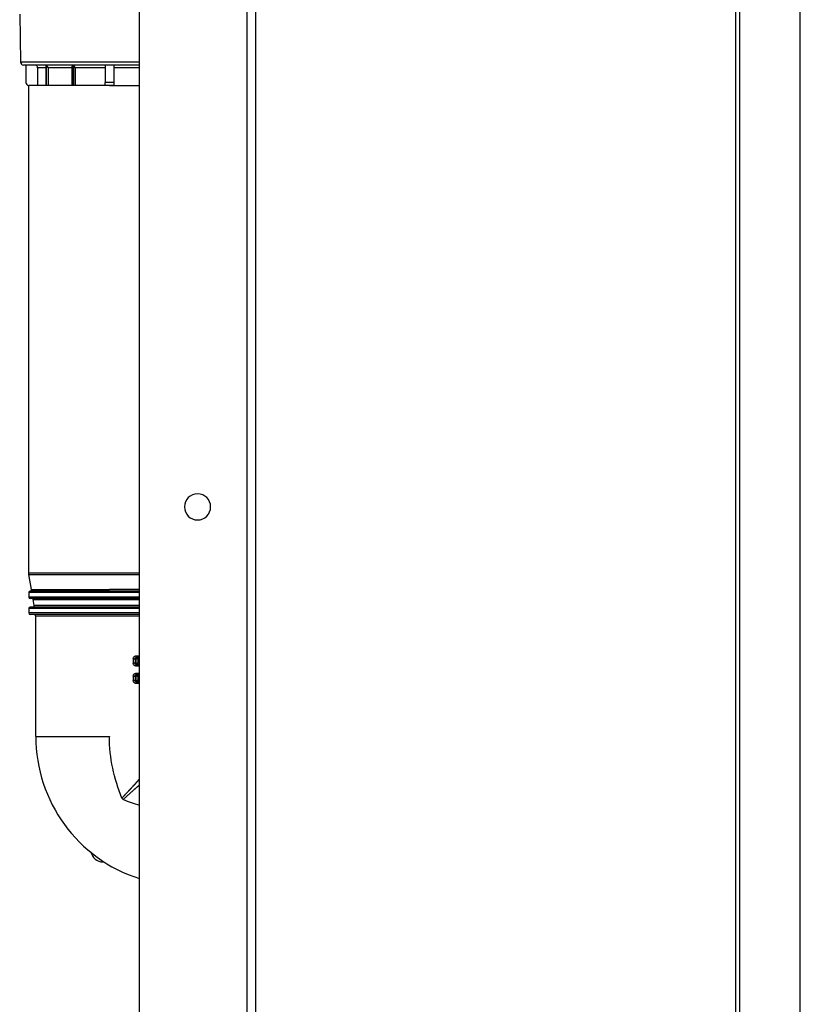
# Model space of a CAD drawing. Units: millimetres. Extents: x -114 to 1266, y -565 to 1042.
# Drawn here: x 709 to 977, y 211 to 550 of the extents above; entities that cross this region are included whole.
import ezdxf

# ---------------------------------------------------------------- set-up
doc = ezdxf.new("R2010")
doc.units = ezdxf.units.MM
doc.header["$LTSCALE"] = 46.255
for name, color, linetype in [('PR000_002_08_links_2_BL53', 7, 'CONTINUOUS'), ('PR000_002_08_new_view_4_BL109', 7, 'CONTINUOUS'), ('SP980_013_04_links_2_BL52', 7, 'CONTINUOUS'), ('SP980_025_03_links_2_BL48', 7, 'CONTINUOUS')]:
    doc.layers.add(name, color=color, linetype=linetype)

# ---------------------------------------------------------------- blocks, each defined once
blk = doc.blocks.new('SP980_025_03_LINKS_2_BL48', base_point=(738.48, 389.45))
at = {"layer": 'SP980_025_03_links_2_BL48', "color": 7, "linetype": 'Continuous'}
for p, q in [((711.61, 359.37), (711.61, 527.11)), ((711.7, 527.11), (711.67, 527.11)), ((712.46, 527.11), (711.7, 527.11)), ((714.11, 527.11), (712.46, 527.11)), ((714.65, 527.11), (714.11, 527.11)), ((737.88, 527.11), (714.65, 527.11)), ((739.06, 527.11), (737.88, 527.11)), ((739.36, 527.11), (739.06, 527.11)), ((739.36, 527.11), (739.65, 527.11)), ((739.65, 527.11), (740.88, 527.11)), ((740.88, 527.11), (749.68, 527.11)), ((711.65, 358.86), (711.61, 359.37)), ((712.55, 353.69), (711.65, 358.86)), ((711.61, 352.61), (711.61, 351.11)), ((712.66, 350.61), (712.11, 350.61)), ((739.36, 350.61), (712.66, 350.61)), ((713.5, 348.2), (713.15, 350.2)), ((749.68, 350.61), (739.36, 350.61)), ((711.61, 347.11), (711.61, 345.61)), ((713.01, 347.61), (712.11, 347.61)), ((739.36, 347.61), (713.01, 347.61)), ((749.68, 347.61), (739.36, 347.61)), ((713.53, 345.11), (712.11, 345.11)), ((713.95, 345.11), (713.53, 345.11)), ((716.53, 345.11), (713.95, 345.11)), ((714.03, 303.11), (714.03, 344.61)), ((739.36, 345.11), (716.53, 345.11)), ((749.68, 345.11), (739.36, 345.11)), ((749.34, 330.36), (748.66, 330.36)), ((749.34, 330.36), (749.68, 330.36)), ((749.34, 330.36), (749.68, 330.36)), ((748.66, 327.86), (749.34, 327.86)), ((749.68, 327.86), (749.34, 327.86)), ((749.34, 327.86), (749.68, 327.86)), ((749.34, 324.36), (748.66, 324.36)), ((748.66, 321.86), (749.34, 321.86)), ((749.34, 324.36), (749.68, 324.36)), ((749.34, 324.36), (749.68, 324.36)), ((749.68, 321.86), (749.34, 321.86)), ((749.34, 321.86), (749.68, 321.86))]:
    blk.add_line(p, q, dxfattribs=at)
at = {"layer": 'SP980_025_03_links_2_BL48', "color": 9, "linetype": 'Continuous'}
for p, q in [((711.61, 359.37), (739.36, 359.37)), ((739.36, 359.37), (749.68, 359.37)), ((711.65, 358.86), (739.36, 358.86)), ((739.36, 358.86), (749.68, 358.86)), ((749.68, 352.61), (711.61, 352.61)), ((749.68, 353.11), (712.08, 353.11)), ((712.55, 353.69), (739.36, 353.69)), ((749.68, 353.69), (739.36, 353.69)), ((749.68, 351.11), (711.61, 351.11)), ((713.15, 350.2), (739.36, 350.2)), ((739.36, 350.2), (749.68, 350.2)), ((749.68, 347.11), (711.61, 347.11)), ((749.68, 345.61), (711.61, 345.61)), ((739.36, 348.2), (713.5, 348.2)), ((749.68, 348.2), (739.36, 348.2)), ((714.03, 344.61), (739.36, 344.61)), ((739.36, 344.61), (749.68, 344.61)), ((747.56, 329.86), (747.56, 328.36)), ((747.56, 329.86), (748.19, 329.86)), ((748.87, 329.86), (748.19, 329.86)), ((748.19, 329.86), (748.19, 328.36)), ((748.48, 330.86), (749.68, 330.86)), ((748.87, 329.86), (749.52, 329.86)), ((748.87, 328.36), (748.87, 329.86)), ((749.52, 328.36), (749.52, 329.86)), ((748.19, 328.36), (747.56, 328.36)), ((748.19, 328.36), (748.87, 328.36)), ((749.68, 327.36), (748.48, 327.36)), ((749.52, 328.36), (748.87, 328.36)), ((747.56, 323.86), (747.56, 322.36)), ((747.56, 323.86), (748.19, 323.86)), ((748.19, 322.36), (747.56, 322.36)), ((748.87, 323.86), (748.19, 323.86)), ((748.19, 323.86), (748.19, 322.36)), ((748.19, 322.36), (748.87, 322.36)), ((748.48, 324.86), (749.68, 324.86)), ((748.87, 323.86), (749.52, 323.86)), ((748.87, 322.36), (748.87, 323.86)), ((749.52, 322.36), (748.87, 322.36)), ((749.52, 322.36), (749.52, 323.86)), ((749.68, 321.36), (748.48, 321.36)), ((714.03, 303.11), (739.36, 303.11)), ((739.36, 303.11), (739.36, 303.06)), ((743.69, 281.88), (749.7, 288.47)), ((744.12, 281.45), (749.69, 286.51))]:
    blk.add_line(p, q, dxfattribs=at)
for points in [[(743.69, 281.88), (748.05, 286.66), (749.68, 288.45)], [(744.12, 281.45), (748.9, 285.8), (749.68, 286.5)]]:
    blk.add_lwpolyline(points, dxfattribs=at)
at = {"layer": 'SP980_025_03_links_2_BL48', "color": 7, "linetype": 'Continuous'}
for centre, radius, start, end in [((712.11, 352.61), 0.5, 93.1247, 180), ((712.05, 353.61), 0.5, 273.1247, 9.8269), ((712.11, 351.11), 0.5, 180, 270), ((712.66, 350.11), 0.5, 9.8269, 90), ((712.11, 347.11), 0.5, 90, 180), ((712.11, 345.61), 0.5, 180, 270), ((713.01, 348.11), 0.5, 270, 9.8269), ((713.53, 344.61), 0.5, 0, 90), ((765.36, 303.11), 51.33, 180, 252.2083), ((767.68, 338.99), 62.18, 247.7397, 253.1717), ((737.23, 264.31), 4.35, 190.8567, 270)]:
    blk.add_arc(centre, radius, start, end, dxfattribs=at)
at = {"layer": 'SP980_025_03_links_2_BL48', "color": 9, "linetype": 'Continuous'}
for points, knots in [([(747.56, 329.86), (747.56, 330.11), (747.7, 330.51), (748.11, 330.81), (748.36, 330.86), (748.48, 330.86)], [0, 0, 0, 0, 0.506596, 0.756146, 1, 1, 1, 1]), ([(748.19, 329.86), (748.19, 329.99), (748.28, 330.25), (748.54, 330.36), (748.66, 330.36)], [0, 0, 0, 0, 0.512251, 1, 1, 1, 1]), ([(748.66, 330.36), (748.59, 330.36), (748.49, 330.58), (748.48, 330.74), (748.48, 330.86)], [0, 0, 0, 0, 0.351808, 1, 1, 1, 1]), ([(749.34, 330.36), (749.22, 330.36), (748.97, 330.25), (748.87, 329.99), (748.87, 329.86)], [0, 0, 0, 0, 0.488909, 1, 1, 1, 1]), ([(749.52, 329.86), (749.52, 329.98), (749.51, 330.14), (749.41, 330.36), (749.34, 330.36)], [0, 0, 0, 0, 0.648528, 1, 1, 1, 1]), ([(748.48, 327.36), (748.36, 327.36), (748.11, 327.42), (747.7, 327.72), (747.56, 328.11), (747.56, 328.36)], [0, 0, 0, 0, 0.243855, 0.493404, 1, 1, 1, 1]), ([(748.66, 327.86), (748.54, 327.86), (748.28, 327.98), (748.19, 328.23), (748.19, 328.36)], [0, 0, 0, 0, 0.487749, 1, 1, 1, 1]), ([(748.48, 327.36), (748.48, 327.48), (748.49, 327.64), (748.59, 327.86), (748.66, 327.86)], [0, 0, 0, 0, 0.648192, 1, 1, 1, 1]), ([(748.87, 328.36), (748.87, 328.23), (748.97, 327.98), (749.22, 327.86), (749.34, 327.86)], [0, 0, 0, 0, 0.511091, 1, 1, 1, 1]), ([(749.34, 327.86), (749.41, 327.86), (749.51, 328.08), (749.52, 328.24), (749.52, 328.36)], [0, 0, 0, 0, 0.351472, 1, 1, 1, 1]), ([(747.56, 323.86), (747.56, 324.11), (747.7, 324.51), (748.11, 324.81), (748.36, 324.86), (748.48, 324.86)], [0, 0, 0, 0, 0.506596, 0.756146, 1, 1, 1, 1]), ([(748.48, 321.36), (748.36, 321.36), (748.11, 321.42), (747.7, 321.72), (747.56, 322.11), (747.56, 322.36)], [0, 0, 0, 0, 0.243855, 0.493404, 1, 1, 1, 1]), ([(748.19, 323.86), (748.19, 323.99), (748.28, 324.25), (748.54, 324.36), (748.66, 324.36)], [0, 0, 0, 0, 0.512251, 1, 1, 1, 1]), ([(748.66, 321.86), (748.54, 321.86), (748.28, 321.98), (748.19, 322.23), (748.19, 322.36)], [0, 0, 0, 0, 0.487749, 1, 1, 1, 1]), ([(748.66, 324.36), (748.59, 324.36), (748.49, 324.58), (748.48, 324.74), (748.48, 324.86)], [0, 0, 0, 0, 0.351808, 1, 1, 1, 1]), ([(748.48, 321.36), (748.48, 321.48), (748.49, 321.64), (748.59, 321.86), (748.66, 321.86)], [0, 0, 0, 0, 0.648192, 1, 1, 1, 1]), ([(749.34, 324.36), (749.22, 324.36), (748.97, 324.25), (748.87, 323.99), (748.87, 323.86)], [0, 0, 0, 0, 0.488909, 1, 1, 1, 1]), ([(748.87, 322.36), (748.87, 322.23), (748.97, 321.98), (749.22, 321.86), (749.34, 321.86)], [0, 0, 0, 0, 0.511091, 1, 1, 1, 1]), ([(749.52, 323.86), (749.52, 323.98), (749.51, 324.14), (749.41, 324.36), (749.34, 324.36)], [0, 0, 0, 0, 0.648528, 1, 1, 1, 1]), ([(749.34, 321.86), (749.41, 321.86), (749.51, 322.08), (749.52, 322.24), (749.52, 322.36)], [0, 0, 0, 0, 0.351472, 1, 1, 1, 1])]:
    blk.add_open_spline(points, degree=3, knots=knots, dxfattribs=at)
at = {"layer": 'SP980_025_03_links_2_BL48', "color": 7, "linetype": 'Continuous'}
for points, knots in [([(743.69, 281.88), (742.33, 285.23), (740.14, 292.18), (739.36, 299.44), (739.36, 303.06)], [0, 0, 0, 0, 0.499931, 1, 1, 1, 1]), ([(744.12, 281.45), (744.03, 281.49), (743.85, 281.6), (743.73, 281.78), (743.69, 281.88)], [0, 0, 0, 0, 0.500044, 1, 1, 1, 1])]:
    blk.add_open_spline(points, degree=3, knots=knots, dxfattribs=at)
blk = doc.blocks.new('SP980_013_04_LINKS_2_BL52', base_point=(704.93, 706.02))
at = {"layer": 'SP980_013_04_links_2_BL52', "color": 7, "linetype": 'Continuous'}
for p, q in [((708.51, 551.61), (708.8, 535.09)), ((709.83, 534.11), (709.8, 534.11)), ((709.93, 534.11), (709.8, 534.11)), ((710.65, 534.11), (709.83, 534.11)), ((710.65, 534.11), (709.93, 534.11)), ((713.65, 534.11), (710.65, 534.11)), ((713.65, 534.11), (710.65, 534.11)), ((710.65, 534.11), (710.65, 528.11)), ((737.88, 534.11), (713.65, 534.11)), ((713.76, 534.11), (713.65, 534.11)), ((737.88, 534.11), (713.76, 534.11)), ((714.65, 533.11), (714.65, 527.11)), ((717.45, 533.95), (717.45, 527.11)), ((718.25, 533.11), (718.25, 527.11)), ((726.44, 533.11), (726.44, 527.11)), ((727.54, 533.11), (727.54, 527.11)), ((739.38, 534.11), (737.88, 534.11)), ((739.38, 534.11), (737.88, 534.11)), ((737.88, 534.11), (737.88, 528.11)), ((740.88, 534.11), (739.38, 534.11)), ((740.88, 534.11), (739.38, 534.11)), ((749.68, 534.11), (740.88, 534.11)), ((749.68, 534.11), (740.88, 534.11)), ((740.88, 534.11), (740.88, 528.11)), ((737.88, 527.11), (737.88, 528.11)), ((739.06, 527.11), (737.88, 527.11)), ((739.36, 527.11), (739.06, 527.11)), ((739.65, 527.11), (739.36, 527.11)), ((740.88, 527.11), (739.65, 527.11)), ((740.88, 528.11), (740.88, 527.11))]:
    blk.add_line(p, q, dxfattribs=at)
at = {"layer": 'SP980_013_04_links_2_BL52', "color": 9, "linetype": 'Continuous'}
for p, q in [((739.38, 535.09), (708.8, 535.09)), ((717.45, 533.11), (714.65, 533.11)), ((717.67, 533.92), (717.67, 527.11)), ((726.44, 533.11), (718.25, 533.11)), ((726.59, 533.92), (726.59, 527.11)), ((726.96, 533.92), (726.96, 527.11)), ((737.88, 533.11), (727.54, 533.11)), ((749.68, 535.09), (739.38, 535.09)), ((749.51, 533.11), (740.88, 533.11)), ((740.88, 528.11), (737.88, 528.11))]:
    blk.add_line(p, q, dxfattribs=at)
at = {"layer": 'SP980_013_04_links_2_BL52', "color": 7, "linetype": 'Continuous'}
for centre, start, end in [((709.8, 535.11), 181, 270), ((711.65, 528.11), 180, 267.407), ((711.65, 528.11), 267.407, 270)]:
    blk.add_arc(centre, 1, start, end, dxfattribs=at)
for points, knots in [([(714.65, 533.11), (714.65, 533.24), (714.6, 533.5), (714.38, 533.84), (714.05, 534.06), (713.78, 534.11), (713.65, 534.11)], [0, 0, 0, 0, 0.249992, 0.49999, 0.749994, 1, 1, 1, 1]), ([(717.67, 533.92), (717.65, 533.93), (717.59, 533.96), (717.53, 533.97), (717.49, 533.98), (717.47, 533.98), (717.45, 533.97), (717.45, 533.96), (717.45, 533.95)], [0, 0, 0, 0, 0.380801, 0.688161, 0.80158, 0.885263, 0.944825, 1, 1, 1, 1]), ([(718.25, 533.11), (718.25, 533.2), (718.21, 533.37), (718.04, 533.68), (717.83, 533.84), (717.67, 533.92)], [0, 0, 0, 0, 0.253197, 0.504879, 1, 1, 1, 1]), ([(726.59, 533.92), (726.54, 533.82), (726.46, 533.55), (726.44, 533.27), (726.44, 533.11)], [0, 0, 0, 0, 0.411619, 1, 1, 1, 1]), ([(726.96, 533.92), (726.93, 533.94), (726.85, 533.97), (726.73, 533.98), (726.62, 533.97), (726.59, 533.92)], [0, 0, 0, 0, 0.312939, 0.610304, 1, 1, 1, 1]), ([(727.54, 533.11), (727.54, 533.2), (727.5, 533.37), (727.33, 533.68), (727.11, 533.84), (726.96, 533.92)], [0, 0, 0, 0, 0.253197, 0.504879, 1, 1, 1, 1])]:
    blk.add_open_spline(points, degree=3, knots=knots, dxfattribs=at)
blk = doc.blocks.new('PR000_002_08_LINKS_2_BL53', base_point=(769.68, 512.11))
at = {"layer": 'PR000_002_08_links_2_BL53', "color": 3, "linetype": 'Continuous'}
for p, q in [((749.68, -17.89), (749.68, 1042.11)), ((789.68, -17.89), (789.68, 1042.11))]:
    blk.add_line(p, q, dxfattribs=at)
at = {"layer": 'PR000_002_08_links_2_BL53', "color": 9, "linetype": 'Continuous'}
blk.add_line((786.68, -17.89), (786.68, 1042.11), dxfattribs=at)
at = {"layer": 'PR000_002_08_links_2_BL53', "color": 3, "linetype": 'Continuous'}
for start, end in [(90, 270), (270, 90)]:
    blk.add_arc((769.68, 382.11), 4.5, start, end, dxfattribs=at)
blk = doc.blocks.new('PR000_002_08_NEW_VIEW_4_BL109', base_point=(976.56, 493.45))
at = {"layer": 'PR000_002_08_new_view_4_BL109', "color": 3, "linetype": 'Continuous'}
blk.add_line((954.66, 947.81), (954.66, 29.83), dxfattribs=at)
at = {"layer": 'PR000_002_08_new_view_4_BL109', "color": 9, "linetype": 'Continuous'}
for p, q in [((956.16, 28.53), (956.16, 946.51)), ((976.95, 22.53), (976.95, 773.94))]:
    blk.add_line(p, q, dxfattribs=at)

msp = doc.modelspace()

# ---------------------------------------------------------------- block references
at = {"layer": 'PR000_002_08_links_2_BL53'}
msp.add_blockref('PR000_002_08_LINKS_2_BL53', (769.68, 512.11), dxfattribs=at)
at = {"layer": 'PR000_002_08_new_view_4_BL109'}
msp.add_blockref('PR000_002_08_NEW_VIEW_4_BL109', (976.56, 493.45), dxfattribs=at)
at = {"layer": 'SP980_013_04_links_2_BL52'}
msp.add_blockref('SP980_013_04_LINKS_2_BL52', (704.93, 706.02), dxfattribs=at)
at = {"layer": 'SP980_025_03_links_2_BL48'}
msp.add_blockref('SP980_025_03_LINKS_2_BL48', (738.48, 389.45), dxfattribs=at)

doc.saveas('drawing.dxf')
